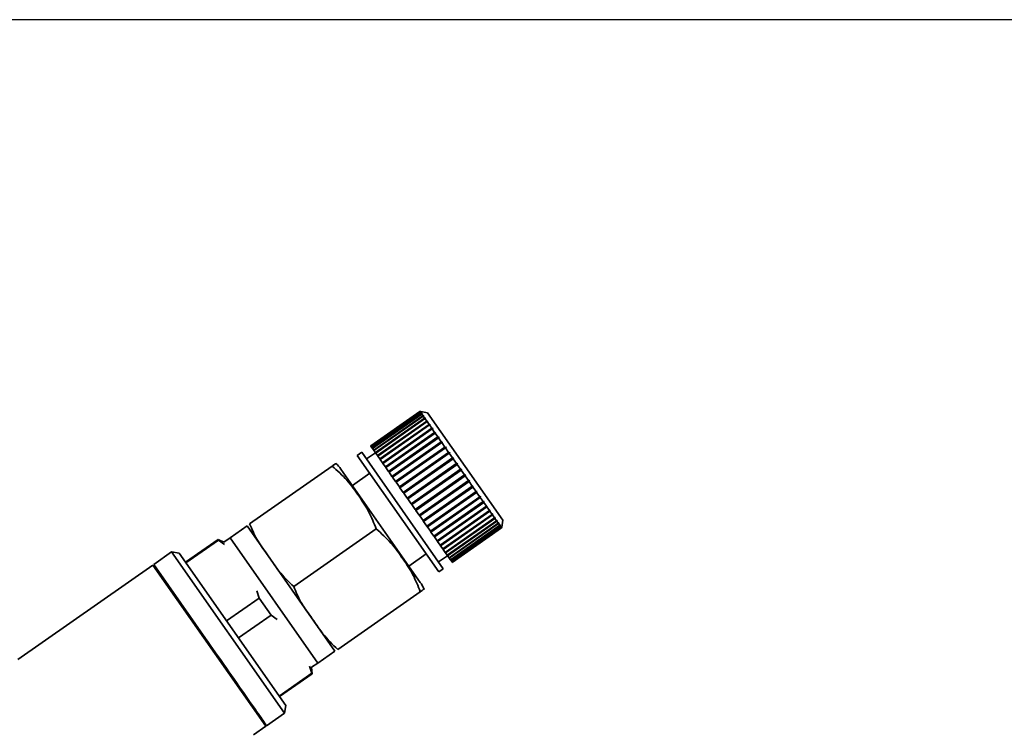
# Paper-space layout 'Blatt1' of a CAD drawing. Units: millimetres. Extents: x 0 to 5940, y 0 to 4200.
# Drawn here: x 3450 to 3540, y 3590 to 3655 of the extents above; entities that cross this region are included whole.
import ezdxf

# ---------------------------------------------------------------- set-up
doc = ezdxf.new("R2010")
doc.units = ezdxf.units.MM
doc.header["$LTSCALE"] = 10
doc.layers.add('1', color=7, linetype='Continuous')
doc.styles.add('SLDTEXTSTYLE0', font='TXT', dxfattribs={"width": 0.605})
doc.dimstyles.new('SLDDIMSTYLE0', dxfattribs={"dimtxt": 35, "dimasz": 25, "dimexe": 0, "dimexo": 0.0625, "dimgap": 8.75, "dimtad": 1, "dimdec": 1, "dimrnd": 1e-09, "dimzin": 4, "dimdsep": 46, "dimtxsty": 'SLDTEXTSTYLE0', "dimsah": 1, "dimcen": 0.09, "dimadec": 0, "dimazin": 1, "dimtfac": 1, "dimtdec": 1, "dimtofl": 0, "dimtmove": 0, "dimatfit": 3, "dimfxl": 1, "dimfrac": 2, "dimtolj": 1, "dimtzin": 12, "dimarcsym": 0})

# ---------------------------------------------------------------- blocks, each defined once
blk = doc.blocks.new('_D_2')
at = {"layer": '1'}
for p, q in [((3623.022, 3655.399), (2847.128, 3655.399)), ((2857.128, 1779.11), (2857.128, 3655.399)), ((3017.128, 1779.11), (2847.128, 1779.11))]:
    blk.add_line(p, q, dxfattribs=at)
for points in [[(2857.128, 3655.399), (2853.128, 3630.399), (2861.128, 3630.399)], [(2857.128, 1779.11), (2861.128, 1804.11), (2853.128, 1804.11)]]:
    blk.add_solid(points, dxfattribs=at)
at = {"layer": '1', "insert": (2812.011, 2625.015), "char_height": 35, "attachment_point": 1, "rotation": 90, "style": 'SLDTEXTSTYLE0'}
blk.add_mtext('ca. 1900', dxfattribs=at)

psp = doc.layouts.new('Blatt1')

# ---------------------------------------------------------------- linework, layer by layer
at = {"color": 7, "linetype": 'Continuous', "lineweight": 35}
for p, q in [((3486.174, 3619.561), (3481.669, 3616.406)), ((3481.684, 3616.385), (3486.19, 3619.539)), ((3486.195, 3619.531), (3481.69, 3616.377)), ((3481.735, 3616.312), (3486.24, 3619.467)), ((3486.252, 3619.451), (3481.746, 3616.296)), ((3486.19, 3619.539), (3486.174, 3619.561)), ((3486.244, 3619.549), (3486.174, 3619.561)), ((3486.19, 3619.539), (3486.259, 3619.527)), ((3486.24, 3619.467), (3486.195, 3619.531)), ((3486.264, 3619.519), (3486.195, 3619.531)), ((3486.24, 3619.467), (3486.309, 3619.455)), ((3486.871, 3619.438), (3486.244, 3619.549)), ((3486.251, 3619.522), (3486.259, 3619.527)), ((3486.327, 3619.343), (3486.252, 3619.451)), ((3486.32, 3619.439), (3486.252, 3619.451)), ((3486.259, 3619.527), (3486.264, 3619.519)), ((3486.293, 3619.444), (3486.309, 3619.455)), ((3486.309, 3619.455), (3486.32, 3619.439)), ((3493.754, 3609.608), (3486.871, 3619.438)), ((3481.821, 3616.189), (3486.327, 3619.343)), ((3486.343, 3619.32), (3481.838, 3616.165)), ((3481.942, 3616.017), (3486.447, 3619.171)), ((3486.469, 3619.14), (3481.964, 3615.985)), ((3482.096, 3615.797), (3486.601, 3618.951)), ((3482.121, 3615.761), (3486.667, 3618.944)), ((3486.628, 3618.913), (3482.123, 3615.758)), ((3482.281, 3615.532), (3486.787, 3618.686)), ((3482.305, 3615.498), (3486.851, 3618.681)), ((3486.819, 3618.641), (3482.313, 3615.486)), ((3486.327, 3619.343), (3486.395, 3619.333)), ((3486.447, 3619.171), (3486.343, 3619.32)), ((3486.411, 3619.309), (3486.343, 3619.32)), ((3486.37, 3619.316), (3486.395, 3619.333)), ((3486.395, 3619.333), (3486.411, 3619.309)), ((3486.447, 3619.171), (3486.514, 3619.162)), ((3486.601, 3618.951), (3486.469, 3619.14)), ((3486.536, 3619.131), (3486.469, 3619.14)), ((3486.481, 3619.138), (3486.514, 3619.162)), ((3486.514, 3619.162), (3486.536, 3619.131)), ((3486.601, 3618.951), (3486.667, 3618.944)), ((3486.787, 3618.686), (3486.628, 3618.913)), ((3486.694, 3618.905), (3486.628, 3618.913)), ((3486.667, 3618.944), (3486.694, 3618.905)), ((3486.787, 3618.686), (3486.851, 3618.681)), ((3487.002, 3618.378), (3486.819, 3618.641)), ((3486.883, 3618.635), (3486.819, 3618.641)), ((3486.851, 3618.681), (3486.883, 3618.635)), ((3482.497, 3615.224), (3487.002, 3618.378)), ((3482.519, 3615.192), (3487.065, 3618.375)), ((3487.039, 3618.326), (3482.534, 3615.172)), ((3482.741, 3614.876), (3487.246, 3618.03)), ((3482.761, 3614.847), (3487.307, 3618.03)), ((3487.287, 3617.972), (3482.781, 3614.818)), ((3483.01, 3614.491), (3487.515, 3617.646)), ((3483.028, 3614.465), (3487.574, 3617.649)), ((3487.56, 3617.583), (3483.054, 3614.428)), ((3487.002, 3618.378), (3487.065, 3618.375)), ((3487.246, 3618.03), (3487.039, 3618.326)), ((3487.102, 3618.323), (3487.039, 3618.326)), ((3487.065, 3618.375), (3487.102, 3618.323)), ((3487.246, 3618.03), (3487.307, 3618.03)), ((3487.515, 3617.646), (3487.287, 3617.972)), ((3487.348, 3617.972), (3487.287, 3617.972)), ((3487.307, 3618.03), (3487.348, 3617.972)), ((3487.515, 3617.646), (3487.574, 3617.649)), ((3487.619, 3617.585), (3487.56, 3617.583)), ((3487.807, 3617.229), (3487.56, 3617.583)), ((3487.574, 3617.649), (3487.619, 3617.585)), ((3483.302, 3614.074), (3487.807, 3617.229)), ((3483.318, 3614.051), (3487.864, 3617.235)), ((3487.855, 3617.161), (3483.35, 3614.006)), ((3483.615, 3613.628), (3488.12, 3616.783)), ((3483.628, 3613.609), (3488.174, 3616.792)), ((3488.17, 3616.71), (3483.665, 3613.556)), ((3487.807, 3617.229), (3487.864, 3617.235)), ((3487.912, 3617.166), (3487.855, 3617.161)), ((3488.12, 3616.783), (3487.855, 3617.161)), ((3487.864, 3617.235), (3487.912, 3617.166)), ((3488.12, 3616.783), (3488.174, 3616.792)), ((3488.225, 3616.72), (3488.17, 3616.71)), ((3488.449, 3616.312), (3488.17, 3616.71)), ((3488.174, 3616.792), (3488.225, 3616.72)), ((3480.85, 3615.833), (3480.44, 3615.546)), ((3488.306, 3605.184), (3480.85, 3615.833)), ((3482.099, 3615.792), (3481.28, 3615.218)), ((3481.684, 3616.385), (3481.669, 3616.406)), ((3481.69, 3616.377), (3481.684, 3616.385)), ((3481.735, 3616.312), (3481.69, 3616.377)), ((3481.746, 3616.296), (3481.735, 3616.312)), ((3481.821, 3616.189), (3481.746, 3616.296)), ((3481.838, 3616.165), (3481.821, 3616.189)), ((3481.942, 3616.017), (3481.838, 3616.165)), ((3481.964, 3615.985), (3481.942, 3616.017)), ((3482.096, 3615.797), (3481.964, 3615.985)), ((3482.121, 3615.761), (3482.096, 3615.797)), ((3483.944, 3613.157), (3488.449, 3616.312)), ((3483.955, 3613.142), (3488.501, 3616.325)), ((3488.502, 3616.236), (3483.997, 3613.082)), ((3484.288, 3612.667), (3488.793, 3615.821)), ((3484.296, 3612.655), (3488.842, 3615.838)), ((3488.449, 3616.312), (3488.501, 3616.325)), ((3488.501, 3616.325), (3488.554, 3616.249)), ((3488.554, 3616.249), (3488.502, 3616.236)), ((3488.793, 3615.821), (3488.502, 3616.236)), ((3488.793, 3615.821), (3488.842, 3615.838)), ((3488.842, 3615.838), (3488.897, 3615.76)), ((3487.897, 3604.897), (3480.44, 3615.546)), ((3482.123, 3615.758), (3482.121, 3615.761)), ((3482.281, 3615.532), (3482.123, 3615.758)), ((3482.305, 3615.498), (3482.281, 3615.532)), ((3482.313, 3615.486), (3482.305, 3615.498)), ((3482.497, 3615.224), (3482.313, 3615.486)), ((3482.519, 3615.192), (3482.497, 3615.224)), ((3482.534, 3615.172), (3482.519, 3615.192)), ((3482.741, 3614.876), (3482.534, 3615.172)), ((3488.848, 3615.743), (3484.342, 3612.588)), ((3484.642, 3612.161), (3489.147, 3615.315)), ((3484.647, 3612.153), (3489.193, 3615.336)), ((3489.203, 3615.235), (3484.698, 3612.08)), ((3488.897, 3615.76), (3488.848, 3615.743)), ((3489.147, 3615.315), (3488.848, 3615.743)), ((3489.147, 3615.315), (3489.193, 3615.336)), ((3489.193, 3615.336), (3489.25, 3615.256)), ((3489.25, 3615.256), (3489.203, 3615.235)), ((3489.509, 3614.799), (3489.203, 3615.235)), ((3470.604, 3609.287), (3478.144, 3614.567)), ((3486.204, 3603.928), (3478.951, 3614.286)), ((3482.761, 3614.847), (3482.741, 3614.876)), ((3482.781, 3614.818), (3482.761, 3614.847)), ((3483.01, 3614.491), (3482.781, 3614.818)), ((3483.028, 3614.465), (3483.01, 3614.491)), ((3483.054, 3614.428), (3483.028, 3614.465)), ((3483.302, 3614.074), (3483.054, 3614.428)), ((3483.318, 3614.051), (3483.302, 3614.074)), ((3483.35, 3614.006), (3483.318, 3614.051)), ((3483.615, 3613.628), (3483.35, 3614.006)), ((3485.003, 3611.644), (3489.509, 3614.799)), ((3485.006, 3611.64), (3489.552, 3614.824)), ((3489.566, 3614.718), (3485.06, 3611.563)), ((3485.369, 3611.123), (3489.874, 3614.277)), ((3489.931, 3614.196), (3485.426, 3611.041)), ((3489.509, 3614.799), (3489.552, 3614.824)), ((3489.552, 3614.824), (3489.609, 3614.742)), ((3489.609, 3614.742), (3489.566, 3614.718)), ((3489.874, 3614.277), (3489.566, 3614.718)), ((3489.874, 3614.277), (3489.915, 3614.306)), ((3489.972, 3614.224), (3489.931, 3614.196)), ((3490.239, 3613.755), (3489.931, 3614.196)), ((3481.587, 3613.908), (3479.996, 3612.793)), ((3483.628, 3613.609), (3483.615, 3613.628)), ((3483.665, 3613.556), (3483.628, 3613.609)), ((3483.944, 3613.157), (3483.665, 3613.556)), ((3483.955, 3613.142), (3483.944, 3613.157)), ((3483.997, 3613.082), (3483.955, 3613.142)), ((3484.288, 3612.667), (3483.997, 3613.082)), ((3485.734, 3610.601), (3490.239, 3613.755)), ((3485.788, 3610.523), (3490.335, 3613.706)), ((3490.297, 3613.674), (3485.791, 3610.519)), ((3486.096, 3610.083), (3490.602, 3613.238)), ((3486.147, 3610.011), (3490.693, 3613.194)), ((3490.658, 3613.158), (3486.153, 3610.003)), ((3490.239, 3613.755), (3490.277, 3613.788)), ((3490.277, 3613.788), (3490.335, 3613.706)), ((3490.335, 3613.706), (3490.297, 3613.674)), ((3490.602, 3613.238), (3490.297, 3613.674)), ((3490.602, 3613.238), (3490.637, 3613.274)), ((3490.637, 3613.274), (3490.693, 3613.194)), ((3490.693, 3613.194), (3490.658, 3613.158)), ((3490.957, 3612.73), (3490.658, 3613.158)), ((3484.296, 3612.655), (3484.288, 3612.667)), ((3484.342, 3612.588), (3484.296, 3612.655)), ((3484.642, 3612.161), (3484.342, 3612.588)), ((3486.452, 3609.575), (3490.957, 3612.73)), ((3486.499, 3609.509), (3491.045, 3612.692)), ((3491.012, 3612.652), (3486.507, 3609.497)), ((3486.797, 3609.082), (3491.303, 3612.237)), ((3486.839, 3609.022), (3491.386, 3612.205)), ((3490.957, 3612.73), (3490.99, 3612.771)), ((3490.99, 3612.771), (3491.045, 3612.692)), ((3491.045, 3612.692), (3491.012, 3612.652)), ((3491.303, 3612.237), (3491.012, 3612.652)), ((3491.303, 3612.237), (3491.333, 3612.281)), ((3491.333, 3612.281), (3491.386, 3612.205)), ((3491.386, 3612.205), (3491.356, 3612.161)), ((3484.647, 3612.153), (3484.642, 3612.161)), ((3484.698, 3612.08), (3484.647, 3612.153)), ((3485.003, 3611.644), (3484.698, 3612.08)), ((3485.006, 3611.64), (3485.003, 3611.644)), ((3485.06, 3611.563), (3485.006, 3611.64)), ((3485.369, 3611.123), (3485.06, 3611.563)), ((3491.356, 3612.161), (3486.85, 3609.006)), ((3487.129, 3608.608), (3491.635, 3611.763)), ((3487.166, 3608.555), (3491.713, 3611.738)), ((3491.685, 3611.691), (3487.18, 3608.536)), ((3487.445, 3608.158), (3491.95, 3611.313)), ((3487.476, 3608.112), (3492.023, 3611.296)), ((3491.635, 3611.763), (3491.356, 3612.161)), ((3491.635, 3611.763), (3491.662, 3611.811)), ((3491.662, 3611.811), (3491.713, 3611.738)), ((3491.713, 3611.738), (3491.685, 3611.691)), ((3491.95, 3611.313), (3491.685, 3611.691)), ((3491.95, 3611.313), (3491.975, 3611.364)), ((3491.975, 3611.364), (3492.023, 3611.296)), ((3492.023, 3611.296), (3491.998, 3611.244)), ((3485.426, 3611.041), (3485.369, 3611.123)), ((3485.734, 3610.601), (3485.426, 3611.041)), ((3485.788, 3610.523), (3485.734, 3610.601)), ((3485.791, 3610.519), (3485.788, 3610.523)), ((3486.096, 3610.083), (3485.791, 3610.519)), ((3491.998, 3611.244), (3487.492, 3608.09)), ((3487.74, 3607.736), (3492.245, 3610.89)), ((3487.766, 3607.698), (3492.313, 3610.882)), ((3492.29, 3610.827), (3487.784, 3607.672)), ((3488.013, 3607.346), (3492.518, 3610.501)), ((3488.033, 3607.317), (3492.58, 3610.5)), ((3492.559, 3610.443), (3488.054, 3607.288)), ((3492.245, 3610.89), (3491.998, 3611.244)), ((3492.245, 3610.89), (3492.268, 3610.945)), ((3492.268, 3610.945), (3492.313, 3610.882)), ((3492.313, 3610.882), (3492.29, 3610.827)), ((3492.518, 3610.501), (3492.29, 3610.827)), ((3492.518, 3610.501), (3492.539, 3610.558)), ((3492.539, 3610.558), (3492.58, 3610.5)), ((3492.58, 3610.5), (3492.559, 3610.443)), ((3492.766, 3610.147), (3492.559, 3610.443)), ((3486.147, 3610.011), (3486.096, 3610.083)), ((3486.153, 3610.003), (3486.147, 3610.011)), ((3486.452, 3609.575), (3486.153, 3610.003)), ((3486.499, 3609.509), (3486.452, 3609.575)), ((3486.507, 3609.497), (3486.499, 3609.509)), ((3486.797, 3609.082), (3486.507, 3609.497)), ((3488.261, 3606.992), (3492.766, 3610.147)), ((3488.275, 3606.972), (3492.821, 3610.155)), ((3492.803, 3610.095), (3488.297, 3606.94)), ((3488.481, 3606.678), (3492.986, 3609.832)), ((3488.489, 3606.666), (3493.035, 3609.849)), ((3493.018, 3609.787), (3488.513, 3606.632)), ((3488.672, 3606.406), (3493.177, 3609.56)), ((3488.673, 3606.403), (3493.22, 3609.586)), ((3493.204, 3609.522), (3488.699, 3606.367)), ((3492.766, 3610.147), (3492.785, 3610.207)), ((3492.785, 3610.207), (3492.821, 3610.155)), ((3492.821, 3610.155), (3492.803, 3610.095)), ((3492.986, 3609.832), (3492.803, 3610.095)), ((3492.986, 3609.832), (3493.004, 3609.895)), ((3493.004, 3609.895), (3493.035, 3609.849)), ((3493.035, 3609.849), (3493.018, 3609.787)), ((3493.177, 3609.56), (3493.018, 3609.787)), ((3493.177, 3609.56), (3493.193, 3609.625)), ((3493.193, 3609.625), (3493.22, 3609.586)), ((3493.22, 3609.586), (3493.204, 3609.522)), ((3493.336, 3609.333), (3493.204, 3609.522)), ((3493.643, 3608.982), (3493.754, 3609.608)), ((3470.371, 3609.106), (3468.814, 3608.016)), ((3478.401, 3597.637), (3470.371, 3609.106)), ((3474.627, 3603.541), (3482.168, 3608.82)), ((3486.839, 3609.022), (3486.797, 3609.082)), ((3486.85, 3609.006), (3486.839, 3609.022)), ((3487.129, 3608.608), (3486.85, 3609.006)), ((3487.166, 3608.555), (3487.129, 3608.608)), ((3488.831, 3606.178), (3493.336, 3609.333)), ((3493.358, 3609.302), (3488.853, 3606.147)), ((3488.957, 3605.999), (3493.462, 3609.153)), ((3493.478, 3609.13), (3488.973, 3605.975)), ((3489.048, 3605.868), (3493.553, 3609.022)), ((3493.565, 3609.007), (3489.059, 3605.852)), ((3489.105, 3605.787), (3493.61, 3608.942)), ((3493.616, 3608.934), (3489.11, 3605.779)), ((3489.125, 3605.758), (3493.631, 3608.912)), ((3493.336, 3609.333), (3493.35, 3609.399)), ((3493.338, 3609.344), (3493.372, 3609.368)), ((3493.35, 3609.399), (3493.372, 3609.368)), ((3493.372, 3609.368), (3493.358, 3609.302)), ((3493.462, 3609.153), (3493.358, 3609.302)), ((3493.462, 3609.153), (3493.475, 3609.221)), ((3493.467, 3609.18), (3493.492, 3609.197)), ((3493.475, 3609.221), (3493.492, 3609.197)), ((3493.492, 3609.197), (3493.478, 3609.13)), ((3493.553, 3609.022), (3493.478, 3609.13)), ((3493.553, 3609.022), (3493.566, 3609.091)), ((3493.561, 3609.064), (3493.577, 3609.075)), ((3493.577, 3609.075), (3493.565, 3609.007)), ((3493.61, 3608.942), (3493.565, 3609.007)), ((3493.566, 3609.091), (3493.577, 3609.075)), ((3493.61, 3608.942), (3493.622, 3609.011)), ((3493.628, 3609.003), (3493.616, 3608.934)), ((3493.631, 3608.912), (3493.616, 3608.934)), ((3493.62, 3608.997), (3493.628, 3609.003)), ((3493.622, 3609.011), (3493.628, 3609.003)), ((3493.631, 3608.912), (3493.643, 3608.982)), ((3467.713, 3607.855), (3464.736, 3605.77)), ((3467.747, 3607.805), (3464.771, 3605.721)), ((3468.255, 3607.602), (3467.713, 3607.855)), ((3467.747, 3607.805), (3467.713, 3607.855)), ((3468.301, 3607.393), (3467.747, 3607.805)), ((3468.814, 3608.016), (3468.255, 3607.602)), ((3476.844, 3596.548), (3468.814, 3608.016)), ((3487.18, 3608.536), (3487.166, 3608.555)), ((3487.445, 3608.158), (3487.18, 3608.536)), ((3487.476, 3608.112), (3487.445, 3608.158)), ((3487.492, 3608.09), (3487.476, 3608.112)), ((3487.74, 3607.736), (3487.492, 3608.09)), ((3487.766, 3607.698), (3487.74, 3607.736)), ((3487.784, 3607.672), (3487.766, 3607.698)), ((3488.013, 3607.346), (3487.784, 3607.672)), ((3488.033, 3607.317), (3488.013, 3607.346)), ((3488.054, 3607.288), (3488.033, 3607.317)), ((3488.261, 3606.992), (3488.054, 3607.288)), ((3488.275, 3606.972), (3488.261, 3606.992)), ((3488.297, 3606.94), (3488.275, 3606.972)), ((3488.481, 3606.678), (3488.297, 3606.94)), ((3463.466, 3606.712), (3461.828, 3605.565)), ((3464.162, 3606.59), (3463.466, 3606.712)), ((3473.79, 3591.968), (3463.466, 3606.712)), ((3473.913, 3592.664), (3464.162, 3606.59)), ((3485.158, 3605.421), (3486.75, 3606.535)), ((3487.876, 3605.798), (3488.695, 3606.372)), ((3488.489, 3606.666), (3488.481, 3606.678)), ((3488.513, 3606.632), (3488.489, 3606.666)), ((3488.672, 3606.406), (3488.513, 3606.632)), ((3488.673, 3606.403), (3488.672, 3606.406)), ((3488.699, 3606.367), (3488.673, 3606.403)), ((3488.831, 3606.178), (3488.699, 3606.367)), ((3488.853, 3606.147), (3488.831, 3606.178)), ((3488.957, 3605.999), (3488.853, 3606.147)), ((3488.973, 3605.975), (3488.957, 3605.999)), ((3489.048, 3605.868), (3488.973, 3605.975)), ((3461.746, 3605.508), (3449.409, 3596.87)), ((3472.07, 3590.763), (3461.746, 3605.508)), ((3461.828, 3605.565), (3472.152, 3590.82)), ((3487.897, 3604.897), (3488.306, 3605.184)), ((3489.059, 3605.852), (3489.048, 3605.868)), ((3489.105, 3605.787), (3489.059, 3605.852)), ((3489.11, 3605.779), (3489.105, 3605.787)), ((3489.125, 3605.758), (3489.11, 3605.779)), ((3471.469, 3602.49), (3468.492, 3600.406)), ((3471.469, 3602.49), (3471.271, 3603.152)), ((3472.56, 3600.932), (3471.469, 3602.49)), ((3478.651, 3597.794), (3486.191, 3603.074)), ((3472.56, 3600.932), (3469.583, 3598.848)), ((3473.114, 3600.52), (3472.56, 3600.932)), ((3476.844, 3596.548), (3478.401, 3597.637)), ((3476.282, 3595.617), (3476.084, 3596.279)), ((3476.264, 3596.164), (3476.844, 3596.548)), ((3476.316, 3595.568), (3476.264, 3596.164)), ((3476.282, 3595.617), (3473.305, 3593.533)), ((3473.34, 3593.483), (3476.316, 3595.568)), ((3476.316, 3595.568), (3476.282, 3595.617)), ((3473.79, 3591.968), (3473.913, 3592.664)), ((3472.152, 3590.82), (3473.79, 3591.968)), ((3470.963, 3589.988), (3472.07, 3590.763)), ((3472.07, 3590.763), (3472.095, 3590.902))]:
    psp.add_line(p, q, dxfattribs=at)
for centre, start, end in [((3476.157, 3612.33), 35, 46.71932), ((3483.41, 3601.972), 23.27355, 35)]:
    psp.add_arc(centre, 3.41, start, end, dxfattribs=at)
for points, knots in [([(3478.144, 3614.567), (3478.187, 3614.597), (3478.481, 3614.802), (3478.488, 3614.808), (3478.495, 3614.812)], [0, 0, 0, 0, 0.145886, 1, 1, 1, 1]), ([(3482.168, 3608.82), (3481.968, 3609.344), (3481.562, 3610.405), (3480.578, 3611.841), (3479.546, 3613.325), (3478.614, 3614.151), (3478.144, 3614.567)], [0, 0, 0, 0, 0.235328, 0.476818, 0.736465, 1, 1, 1, 1]), ([(3470.604, 3609.287), (3470.808, 3608.806), (3471.223, 3607.833), (3472.243, 3606.47), (3473.228, 3604.921), (3474.16, 3604.002), (3474.627, 3603.541)], [0, 0, 0, 0, 0.220445, 0.446732, 0.722276, 1, 1, 1, 1]), ([(3486.191, 3603.074), (3485.991, 3603.598), (3485.586, 3604.658), (3484.602, 3606.095), (3483.57, 3607.579), (3482.637, 3608.405), (3482.168, 3608.82)], [0, 0, 0, 0, 0.235328, 0.476818, 0.736465, 1, 1, 1, 1]), ([(3474.627, 3603.541), (3474.832, 3603.06), (3475.246, 3602.086), (3476.267, 3600.724), (3477.252, 3599.175), (3478.183, 3598.256), (3478.651, 3597.794)], [0, 0, 0, 0, 0.220445, 0.446732, 0.722276, 1, 1, 1, 1]), ([(3486.542, 3603.32), (3486.542, 3603.32), (3486.611, 3603.368), (3486.524, 3603.308), (3486.254, 3603.118), (3486.191, 3603.074)], [0, 0, 0, 0, 0.000891, 0.766515, 1, 1, 1, 1])]:
    psp.add_open_spline(points, degree=3, knots=knots, dxfattribs=at)
for points in [[(3489.915, 3614.306), (3489.924, 3614.292), (3489.944, 3614.265), (3489.963, 3614.238), (3489.972, 3614.224)], [(3472.095, 3590.902), (3472.018, 3591.012), (3471.864, 3591.231), (3470.684, 3592.917), (3468.997, 3595.327), (3466.99, 3598.193), (3464.983, 3601.059), (3463.296, 3603.469), (3462.115, 3605.155), (3461.962, 3605.374), (3461.885, 3605.483)]]:
    psp.add_open_spline(points, degree=3, dxfattribs=at)

# ---------------------------------------------------------------- dimensions: what is measured, and where the dimension line sits
at = {"layer": '1'}
dim = psp.add_linear_dim(base=(2857.128, 3655.399), p1=(3027.128, 1779.11), p2=(3633.022, 3655.399), angle=90, dimstyle='SLDDIMSTYLE0', dxfattribs=at)
dim.commit()
dim.dimension.update_dxf_attribs({"geometry": '_D_2', "text_midpoint": (2857.128, 2717.255), "dimtype": 160})

doc.saveas('drawing.dxf')
